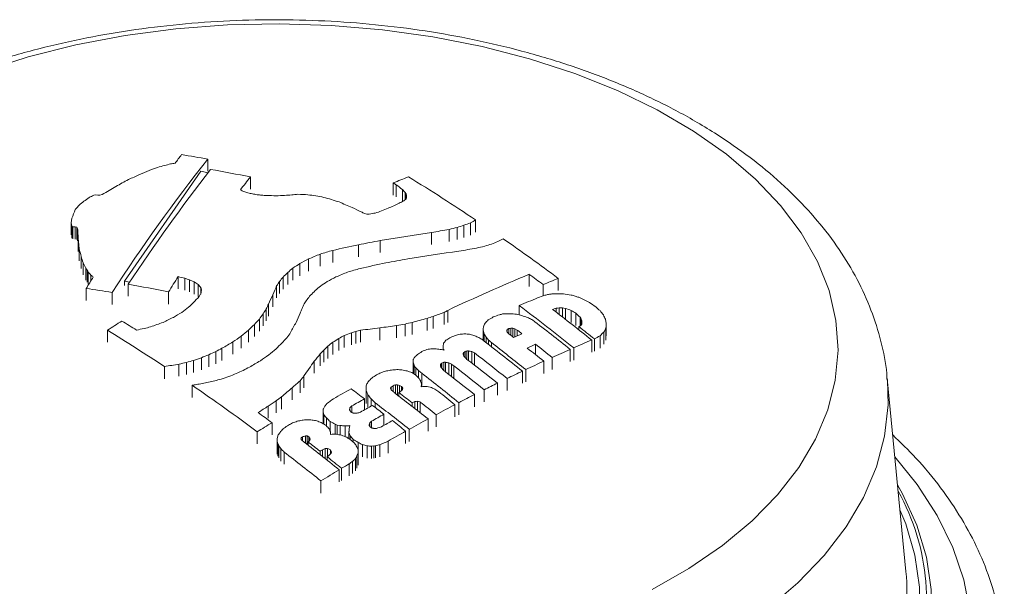
# Model space of a CAD drawing. Units: millimetres. Extents: x 117 to 1037, y 94 to 791.
# Drawn here: x 246 to 306, y 756 to 791 of the extents above; entities that cross this region are included whole.
import ezdxf

# ---------------------------------------------------------------- set-up
doc = ezdxf.new("R2010")
doc.units = ezdxf.units.MM

msp = doc.modelspace()

# ---------------------------------------------------------------- linework, layer by layer
at = {"color": 7, "linetype": 'Continuous', "lineweight": 15}
for p, q in [((257.746, 782.378), (257.746, 781.639)), ((252.682, 774.947), (257.329, 781.646)), ((257.329, 781.646), (257.762, 781.544)), ((260.341, 781.291), (260.341, 780.553)), ((269.045, 780.92), (269.045, 780.182)), ((251.319, 780.223), (251.16, 780.172)), ((269.224, 780.811), (269.224, 780.072)), ((269.608, 780.517), (269.608, 779.796)), ((269.823, 780.252), (269.763, 780.345)), ((269.763, 780.345), (269.763, 779.896)), ((269.848, 780.161), (269.823, 780.252)), ((269.823, 780.252), (269.823, 779.958)), ((250.924, 780.198), (250.803, 780.183)), ((251.041, 780.176), (250.924, 780.198)), ((269.848, 780.161), (269.848, 779.991)), ((267.424, 779.028), (267.288, 779.055)), ((249.47, 778.767), (249.427, 778.499)), ((249.457, 778.288), (249.427, 778.499)), ((249.427, 778.499), (249.427, 777.759)), ((273.744, 778.49), (273.744, 777.751)), ((274.056, 778.669), (274.056, 777.93)), ((249.457, 778.288), (249.457, 777.549)), ((249.658, 778.243), (249.522, 778.254)), ((249.522, 778.254), (249.522, 777.515)), ((249.775, 778.221), (249.658, 778.243)), ((249.658, 778.243), (249.658, 777.504)), ((249.818, 778.139), (249.775, 778.221)), ((249.775, 778.221), (249.775, 777.482)), ((249.818, 778.139), (249.818, 777.4)), ((271.37, 777.902), (271.37, 777.164)), ((272.442, 778.092), (272.442, 777.354)), ((272.938, 778.211), (272.938, 777.473)), ((273.349, 778.346), (273.349, 777.608)), ((268.25, 777.413), (268.25, 776.677)), ((249.907, 776.92), (249.907, 776.182)), ((265.351, 776.813), (265.351, 776.078)), ((266.916, 777.157), (266.916, 776.421)), ((250.034, 776.447), (250.034, 775.709)), ((250.151, 776.056), (250.151, 775.318)), ((263.875, 776.291), (263.875, 775.556)), ((264.591, 776.589), (264.591, 775.854)), ((250.31, 775.742), (250.31, 775.004)), ((250.4, 775.609), (250.4, 774.871)), ((250.458, 775.493), (250.458, 774.755)), ((262.613, 775.465), (262.613, 774.73)), ((262.93, 775.74), (262.93, 775.005)), ((263.35, 776.009), (263.35, 775.274)), ((250.629, 775.314), (250.629, 774.966)), ((252.682, 774.674), (252.682, 774.947)), ((252.682, 774.947), (252.981, 774.877)), ((255.936, 775.218), (255.936, 774.482)), ((256.338, 775.121), (256.338, 774.386)), ((256.638, 775.023), (256.638, 774.287)), ((256.917, 774.894), (256.917, 774.158)), ((262.118, 774.924), (262.118, 774.189)), ((262.33, 775.186), (262.33, 774.452)), ((277.325, 775.356), (277.325, 774.616)), ((279.088, 775.109), (279.088, 774.367)), ((250.334, 774.496), (250.334, 773.758)), ((251.917, 774.256), (251.917, 773.518)), ((252.902, 774.757), (252.902, 774.02)), ((255.356, 774.281), (255.356, 773.545)), ((257.161, 774.743), (257.161, 774.008)), ((257.33, 774.532), (257.33, 774.232)), ((261.939, 774.658), (261.939, 773.924)), ((278.169, 774.734), (278.169, 774.043)), ((261.3, 773.251), (261.3, 772.516)), ((261.446, 773.545), (261.446, 772.81)), ((272.149, 773.039), (272.149, 772.301)), ((272.367, 773.162), (272.367, 772.424)), ((276.718, 773.45), (276.718, 772.885)), ((278.958, 773.293), (278.958, 773.057)), ((279.15, 773.317), (279.15, 772.909)), ((279.342, 773.32), (279.342, 772.761)), ((279.529, 773.283), (279.529, 772.616)), ((279.883, 773.16), (279.883, 772.418)), ((260.886, 772.629), (260.886, 771.893)), ((261.12, 772.956), (261.12, 772.22)), ((270.197, 772.429), (270.197, 771.692)), ((271.098, 772.672), (271.098, 771.935)), ((271.472, 772.794), (271.472, 772.056)), ((280.162, 772.987), (280.162, 772.244)), ((280.418, 772.745), (280.418, 772.211)), ((280.537, 772.522), (280.494, 772.621)), ((280.494, 772.621), (280.494, 772.284)), ((282.016, 772.352), (281.971, 772.626)), ((251.632, 771.952), (251.632, 771.215)), ((260.228, 771.962), (260.228, 771.227)), ((260.583, 772.301), (260.583, 771.566)), ((266.753, 771.876), (266.753, 771.14)), ((267.053, 771.952), (267.053, 771.215)), ((268.219, 772.092), (268.219, 771.356)), ((269.249, 772.235), (269.249, 771.498)), ((269.757, 772.33), (269.757, 771.593)), ((274.577, 771.733), (274.526, 771.949)), ((274.526, 771.949), (274.526, 771.327)), ((276.075, 772.048), (275.983, 771.986)), ((275.983, 771.986), (275.983, 771.841)), ((276.083, 771.734), (275.987, 771.829)), ((276.075, 772.048), (276.075, 771.741)), ((276.2, 772.085), (276.2, 771.644)), ((276.456, 772.043), (276.32, 772.08)), ((276.32, 772.08), (276.32, 771.55)), ((276.587, 771.964), (276.456, 772.043)), ((276.456, 772.043), (276.456, 771.545)), ((276.587, 771.964), (276.587, 771.606)), ((280.35, 772.17), (280.35, 771.973)), ((280.52, 772.319), (280.46, 772.236)), ((281.867, 771.841), (281.867, 771.097)), ((281.993, 772.089), (281.993, 771.345)), ((282.016, 772.352), (282.016, 771.608)), ((259.274, 771.237), (259.274, 770.501)), ((259.784, 771.59), (259.784, 770.854)), ((265.719, 771.451), (265.719, 770.714)), ((266.061, 771.633), (266.061, 770.896)), ((266.488, 771.797), (266.488, 771.061)), ((274.577, 771.733), (274.577, 771.288)), ((274.698, 771.53), (274.698, 771.196)), ((274.839, 771.356), (274.839, 771.087)), ((281.129, 771.354), (281.129, 770.61)), ((281.292, 771.423), (281.292, 770.679)), ((281.638, 771.608), (281.638, 770.864)), ((258.23, 770.65), (258.23, 769.913)), ((258.607, 770.85), (258.607, 770.114)), ((265.059, 770.974), (265.059, 770.238)), ((265.354, 771.215), (265.354, 770.479)), ((272.109, 771.169), (272.075, 770.97)), ((272.075, 770.97), (272.075, 770.752)), ((272.093, 770.776), (272.093, 770.749)), ((273.413, 770.652), (273.413, 770.297)), ((273.519, 770.683), (273.519, 770.186)), ((273.624, 770.693), (273.624, 770.105)), ((273.993, 770.567), (273.827, 770.65)), ((273.827, 770.65), (273.827, 769.949)), ((275.015, 771.198), (275.015, 770.951)), ((277.707, 771.093), (277.707, 770.466)), ((279.814, 770.786), (279.814, 770.043)), ((280.03, 770.881), (280.03, 770.138)), ((256.884, 770.116), (256.884, 769.379)), ((257.36, 770.277), (257.36, 769.54)), ((257.803, 770.459), (257.803, 769.722)), ((264.226, 770.066), (264.226, 769.329)), ((264.59, 770.514), (264.59, 769.778)), ((273.339, 770.595), (273.299, 770.535)), ((273.339, 770.595), (273.339, 770.385)), ((273.993, 770.567), (273.993, 769.828)), ((278.209, 770.066), (278.209, 769.324)), ((278.714, 770.296), (278.714, 769.553)), ((255.106, 769.737), (255.106, 768.999)), ((255.991, 769.886), (255.991, 769.148)), ((256.446, 769.996), (256.446, 769.259)), ((270.305, 769.829), (270.25, 770.008)), ((270.25, 770.008), (270.25, 769.324)), ((270.305, 769.829), (270.305, 769.288)), ((270.411, 769.656), (270.411, 769.217)), ((270.57, 769.489), (270.57, 769.074)), ((272.007, 769.955), (271.933, 769.897)), ((271.933, 769.897), (271.933, 769.722)), ((272.131, 769.997), (272.007, 769.955)), ((272.007, 769.955), (272.007, 769.627)), ((272.131, 769.997), (272.131, 769.491)), ((272.218, 769.999), (272.218, 769.424)), ((272.421, 769.957), (272.421, 769.266)), ((272.587, 769.875), (272.587, 769.137)), ((272.735, 769.784), (272.735, 769.044)), ((276.911, 769.462), (276.911, 768.72)), ((277.11, 769.555), (277.11, 768.813)), ((263.372, 768.874), (263.372, 768.137)), ((263.603, 769.174), (263.603, 768.436)), ((275.974, 769.013), (275.974, 768.271)), ((300.267, 757.253), (299.129, 769.017)), ((299.129, 769.017), (299.136, 768.933)), ((256.794, 768.598), (256.794, 767.86)), ((262.891, 768.449), (262.891, 767.711)), ((267.382, 768.46), (267.382, 767.721)), ((267.435, 768.679), (267.391, 768.571)), ((267.399, 768.235), (267.399, 767.497)), ((268.919, 768.491), (268.879, 768.427)), ((268.922, 768.323), (268.879, 768.427)), ((269.029, 768.571), (268.919, 768.491)), ((268.919, 768.491), (268.919, 768.332)), ((269.029, 768.571), (269.029, 768.224)), ((269.171, 768.626), (269.171, 768.109)), ((269.427, 768.594), (269.292, 768.628)), ((269.292, 768.628), (269.292, 768.015)), ((269.543, 768.529), (269.427, 768.594)), ((269.427, 768.594), (269.427, 768.182)), ((269.543, 768.529), (269.543, 768.28)), ((270.763, 768.69), (270.763, 768.515)), ((271.299, 768.485), (271.18, 768.507)), ((274.586, 768.329), (274.586, 767.588)), ((275.397, 768.731), (275.397, 767.99)), ((261.9, 767.655), (261.9, 766.917)), ((262.228, 767.892), (262.228, 767.153)), ((267.293, 767.771), (267.293, 767.104)), ((267.502, 768.015), (267.502, 767.276)), ((267.689, 767.777), (267.689, 767.326)), ((269.391, 768.151), (269.391, 767.939)), ((270.522, 767.628), (270.522, 767.055)), ((273.991, 768.03), (273.991, 767.288)), ((261.427, 767.331), (261.427, 766.592)), ((266.518, 767.337), (266.406, 767.23)), ((266.406, 767.23), (266.406, 767.041)), ((266.471, 766.964), (266.408, 767.037)), ((266.518, 767.337), (266.518, 766.942)), ((267.945, 767.533), (267.945, 767.246)), ((270.187, 767.533), (270.187, 767.319)), ((270.365, 767.608), (270.365, 767.178)), ((270.674, 767.58), (270.674, 766.935)), ((272.801, 767.418), (272.801, 766.677)), ((273.036, 767.539), (273.036, 766.798)), ((264.823, 766.799), (264.769, 766.984)), ((264.769, 766.984), (264.769, 766.256)), ((264.823, 766.799), (264.823, 766.225)), ((264.98, 766.607), (264.98, 766.109)), ((268.476, 766.834), (268.476, 766.158)), ((271.161, 766.547), (271.161, 765.806)), ((271.648, 766.808), (271.648, 766.067)), ((261.657, 766.317), (261.657, 765.577)), ((265.207, 765.775), (265.15, 765.917)), ((265.203, 766.388), (265.203, 765.785)), ((265.635, 766.178), (265.501, 766.232)), ((265.501, 766.232), (265.501, 765.614)), ((265.804, 766.145), (265.635, 766.178)), ((265.635, 766.178), (265.635, 765.604)), ((265.804, 766.145), (265.804, 765.576)), ((266.112, 766.126), (266.112, 765.475)), ((266.406, 766.142), (266.356, 765.937)), ((267.607, 766.303), (267.564, 766.191)), ((267.607, 766.303), (267.607, 766.103)), ((267.719, 766.41), (267.719, 766.012)), ((270.007, 765.916), (270.007, 765.174)), ((260.755, 765.766), (260.755, 765.026)), ((262.029, 765.574), (261.978, 765.366)), ((261.978, 765.366), (261.978, 764.625)), ((263.464, 765.247), (263.419, 765.33)), ((263.442, 765.411), (263.442, 765.287)), ((263.514, 765.454), (263.514, 765.208)), ((263.794, 765.511), (263.691, 765.516)), ((263.691, 765.516), (263.691, 765.072)), ((263.893, 765.46), (263.794, 765.511)), ((263.794, 765.511), (263.794, 764.993)), ((263.944, 765.224), (263.852, 765.146)), ((263.956, 765.387), (263.893, 765.46)), ((263.893, 765.46), (263.893, 765.181)), ((263.983, 765.292), (263.944, 765.224)), ((263.956, 765.387), (263.956, 765.245)), ((266.41, 765.528), (266.34, 765.73)), ((266.34, 765.73), (266.34, 765.348)), ((266.41, 765.528), (266.41, 765.299)), ((266.6, 765.305), (266.6, 765.143)), ((269.791, 765.796), (269.791, 765.054)), ((261.978, 765.144), (261.978, 764.403)), ((262.065, 764.929), (262.004, 765.025)), ((262.004, 765.025), (262.004, 764.284)), ((262.065, 764.929), (262.065, 764.188)), ((262.204, 764.724), (262.204, 763.982)), ((263.852, 765.146), (263.852, 764.948)), ((264.726, 764.667), (264.726, 764.267)), ((265.042, 764.743), (264.887, 764.74)), ((264.887, 764.74), (264.887, 764.141)), ((265.042, 764.743), (265.042, 764.256)), ((265.285, 764.553), (265.226, 764.674)), ((265.226, 764.674), (265.226, 764.422)), ((266.896, 764.675), (266.823, 764.857)), ((266.895, 765.122), (266.895, 764.676)), ((267.161, 764.986), (267.161, 764.245)), ((267.447, 764.908), (267.447, 764.166)), ((267.86, 764.901), (267.721, 764.888)), ((267.721, 764.888), (267.721, 764.146)), ((267.86, 764.901), (267.86, 764.159)), ((267.965, 764.917), (267.965, 764.175)), ((268.228, 764.979), (268.228, 764.237)), ((268.727, 765.197), (268.727, 764.456)), ((262.395, 764.528), (262.395, 763.786)), ((264.582, 764.58), (264.582, 764.38)), ((265.021, 764.236), (265.021, 764.036)), ((266.734, 764.131), (266.734, 763.388)), ((266.898, 764.475), (266.833, 764.302)), ((266.833, 764.302), (266.833, 763.559)), ((266.898, 764.475), (266.898, 763.733)), ((265.753, 763.454), (265.753, 762.711)), ((265.897, 763.541), (265.897, 762.798)), ((266.366, 763.822), (266.366, 763.079)), ((266.566, 763.963), (266.566, 763.221)), ((264.635, 762.772), (264.635, 762.028))]:
    msp.add_line(p, q, dxfattribs=at)
at = {"color": 8, "linetype": 'Continuous', "lineweight": 15}
for p, q in [((249.858, 777.486), (249.858, 776.748)), ((261.702, 774.11), (261.702, 773.375)), ((264.816, 770.74), (264.816, 770.003)), ((270.781, 769.328), (270.781, 768.589))]:
    msp.add_line(p, q, dxfattribs=at)
at = {"color": 7, "linetype": 'Continuous', "lineweight": 15, "flags": 128}
for points in [[(287.333, 784.078), (285.11, 785.376), (282.69, 786.551), (280.091, 787.592), (277.338, 788.49), (274.452, 789.238), (271.46, 789.829), (268.386, 790.257), (265.256, 790.521), (262.098, 790.616), (258.937, 790.543), (255.802, 790.302), (252.719, 789.894), (249.715, 789.325), (246.814, 788.597), (244.042, 787.719)], [(284.803, 756.162), (287.053, 757.445), (289.089, 758.842), (290.892, 760.342), (292.447, 761.932), (293.742, 763.598), (294.766, 765.325), (295.508, 767.1), (295.964, 768.907), (296.13, 770.73), (296.003, 772.554), (295.585, 774.364), (294.879, 776.144), (293.892, 777.878), (292.633, 779.553), (291.11, 781.153), (289.339, 782.666), (287.333, 784.078)], [(251.16, 780.172), (251.145, 780.173), (251.131, 780.173), (251.116, 780.174), (251.101, 780.174), (251.086, 780.175), (251.071, 780.175), (251.056, 780.176), (251.041, 780.176)], [(269.848, 780.161), (269.848, 780.14), (269.848, 780.118), (269.848, 780.097), (269.848, 780.076), (269.848, 780.055), (269.848, 780.033), (269.848, 780.012), (269.848, 779.991)], [(249.457, 778.288), (249.466, 778.284), (249.474, 778.28), (249.482, 778.275), (249.49, 778.271), (249.498, 778.267), (249.506, 778.263), (249.514, 778.259), (249.522, 778.254)], [(249.818, 778.139), (249.823, 778.058), (249.828, 777.977), (249.833, 777.896), (249.838, 777.814), (249.843, 777.732), (249.848, 777.651), (249.853, 777.569), (249.858, 777.486)], [(249.858, 777.486), (249.864, 777.416), (249.87, 777.345), (249.877, 777.275), (249.883, 777.204), (249.889, 777.133), (249.895, 777.062), (249.901, 776.991), (249.907, 776.92)], [(257.343, 774.29), (257.34, 774.273), (257.336, 774.257), (257.332, 774.241), (257.329, 774.224), (257.325, 774.208), (257.322, 774.191), (257.318, 774.175), (257.314, 774.158)], [(257.33, 774.532), (257.333, 774.517), (257.336, 774.502), (257.339, 774.487), (257.342, 774.472), (257.345, 774.457), (257.348, 774.441), (257.351, 774.426), (257.354, 774.411)], [(257.354, 774.411), (257.353, 774.396), (257.351, 774.381), (257.35, 774.366), (257.349, 774.351), (257.347, 774.335), (257.346, 774.32), (257.345, 774.305), (257.343, 774.29)], [(280.537, 772.522), (280.535, 772.497), (280.533, 772.471), (280.531, 772.446), (280.528, 772.421), (280.526, 772.395), (280.524, 772.37), (280.522, 772.345), (280.52, 772.319)], [(274.528, 772.168), (274.528, 772.14), (274.528, 772.113), (274.527, 772.086), (274.527, 772.058), (274.527, 772.031), (274.527, 772.003), (274.527, 771.976), (274.526, 771.949)], [(275.983, 771.986), (275.98, 771.978), (275.977, 771.969), (275.974, 771.96), (275.972, 771.951), (275.969, 771.942), (275.966, 771.934), (275.963, 771.925), (275.96, 771.916)], [(275.96, 771.916), (275.963, 771.905), (275.967, 771.894), (275.97, 771.884), (275.973, 771.873), (275.977, 771.862), (275.98, 771.851), (275.984, 771.84), (275.987, 771.829)], [(276.32, 772.08), (276.305, 772.081), (276.29, 772.082), (276.275, 772.082), (276.26, 772.083), (276.245, 772.083), (276.23, 772.084), (276.215, 772.084), (276.2, 772.085)], [(281.993, 772.089), (281.996, 772.122), (281.999, 772.155), (282.001, 772.188), (282.004, 772.221), (282.007, 772.254), (282.01, 772.287), (282.013, 772.32), (282.016, 772.352)], [(272.075, 770.97), (272.077, 770.946), (272.079, 770.922), (272.081, 770.897), (272.084, 770.873), (272.086, 770.849), (272.088, 770.825), (272.091, 770.8), (272.093, 770.776)], [(270.265, 770.18), (270.263, 770.159), (270.261, 770.137), (270.259, 770.116), (270.258, 770.094), (270.256, 770.073), (270.254, 770.051), (270.252, 770.03), (270.25, 770.008)], [(273.323, 770.404), (273.32, 770.42), (273.317, 770.437), (273.314, 770.453), (273.311, 770.47), (273.308, 770.486), (273.305, 770.502), (273.302, 770.519), (273.299, 770.535)], [(271.911, 769.844), (271.914, 769.851), (271.917, 769.857), (271.919, 769.864), (271.922, 769.871), (271.925, 769.877), (271.927, 769.884), (271.93, 769.89), (271.933, 769.897)], [(271.935, 769.711), (271.932, 769.728), (271.929, 769.745), (271.926, 769.761), (271.923, 769.778), (271.92, 769.795), (271.917, 769.811), (271.914, 769.828), (271.911, 769.844)], [(267.391, 768.571), (267.39, 768.557), (267.389, 768.543), (267.388, 768.529), (267.387, 768.515), (267.386, 768.501), (267.385, 768.487), (267.384, 768.474), (267.382, 768.46)], [(267.382, 768.46), (267.385, 768.432), (267.387, 768.404), (267.389, 768.376), (267.391, 768.348), (267.393, 768.32), (267.395, 768.291), (267.397, 768.263), (267.399, 768.235)], [(269.62, 768.423), (269.617, 768.41), (269.614, 768.398), (269.611, 768.386), (269.608, 768.374), (269.604, 768.361), (269.601, 768.349), (269.598, 768.337), (269.595, 768.324)], [(270.749, 768.514), (270.751, 768.536), (270.752, 768.558), (270.754, 768.58), (270.756, 768.602), (270.758, 768.624), (270.76, 768.646), (270.761, 768.668), (270.763, 768.69)], [(264.783, 767.166), (264.781, 767.143), (264.779, 767.121), (264.778, 767.098), (264.776, 767.075), (264.774, 767.052), (264.772, 767.03), (264.77, 767.007), (264.769, 766.984)], [(266.379, 767.107), (266.382, 767.122), (266.386, 767.138), (266.389, 767.153), (266.392, 767.169), (266.396, 767.184), (266.399, 767.199), (266.402, 767.215), (266.406, 767.23)], [(266.408, 767.037), (266.404, 767.046), (266.4, 767.054), (266.397, 767.063), (266.393, 767.072), (266.39, 767.081), (266.386, 767.089), (266.382, 767.098), (266.379, 767.107)], [(266.554, 766.925), (266.543, 766.93), (266.533, 766.935), (266.523, 766.94), (266.512, 766.945), (266.502, 766.95), (266.492, 766.954), (266.481, 766.959), (266.471, 766.964)], [(266.655, 766.895), (266.642, 766.899), (266.63, 766.903), (266.617, 766.906), (266.604, 766.91), (266.592, 766.914), (266.579, 766.917), (266.566, 766.921), (266.554, 766.925)], [(266.356, 765.937), (266.354, 765.912), (266.352, 765.886), (266.35, 765.86), (266.348, 765.834), (266.346, 765.808), (266.344, 765.782), (266.342, 765.756), (266.34, 765.73)], [(267.593, 766.119), (267.589, 766.128), (267.586, 766.137), (267.582, 766.146), (267.578, 766.155), (267.575, 766.164), (267.571, 766.173), (267.567, 766.182), (267.564, 766.191)], [(267.656, 766.046), (267.648, 766.055), (267.64, 766.064), (267.632, 766.073), (267.624, 766.083), (267.616, 766.092), (267.609, 766.101), (267.601, 766.11), (267.593, 766.119)], [(267.755, 765.992), (267.743, 765.999), (267.73, 766.006), (267.718, 766.012), (267.705, 766.019), (267.693, 766.026), (267.681, 766.032), (267.668, 766.039), (267.656, 766.046)], [(267.84, 765.974), (267.829, 765.977), (267.819, 765.979), (267.808, 765.981), (267.797, 765.983), (267.787, 765.986), (267.776, 765.988), (267.766, 765.99), (267.755, 765.992)], [(261.978, 765.366), (261.978, 765.338), (261.978, 765.31), (261.978, 765.283), (261.978, 765.255), (261.978, 765.227), (261.978, 765.199), (261.978, 765.171), (261.978, 765.144)], [(263.419, 765.33), (263.422, 765.341), (263.425, 765.351), (263.428, 765.361), (263.431, 765.371), (263.434, 765.381), (263.436, 765.391), (263.439, 765.401), (263.442, 765.411)], [(263.442, 765.411), (263.451, 765.417), (263.46, 765.422), (263.469, 765.427), (263.478, 765.433), (263.487, 765.438), (263.496, 765.444), (263.505, 765.449), (263.514, 765.454)], [(263.956, 765.387), (263.96, 765.375), (263.963, 765.363), (263.966, 765.351), (263.97, 765.339), (263.973, 765.328), (263.977, 765.316), (263.98, 765.304), (263.983, 765.292)], [(265.229, 765.611), (265.226, 765.631), (265.224, 765.652), (265.221, 765.672), (265.218, 765.693), (265.216, 765.713), (265.213, 765.734), (265.21, 765.754), (265.207, 765.775)], [(261.978, 765.144), (261.981, 765.129), (261.985, 765.114), (261.988, 765.099), (261.991, 765.084), (261.994, 765.07), (261.997, 765.055), (262, 765.04), (262.004, 765.025)], [(266.898, 764.475), (266.897, 764.5), (266.897, 764.525), (266.897, 764.55), (266.897, 764.575), (266.896, 764.6), (266.896, 764.625), (266.896, 764.65), (266.896, 764.675)], [(265.285, 764.553), (265.28, 764.538), (265.275, 764.524), (265.269, 764.509), (265.264, 764.495), (265.258, 764.48), (265.253, 764.466), (265.248, 764.451), (265.242, 764.437)], [(299.755, 762.543), (300.067, 761.986), (300.936, 760.076), (301.52, 758.131), (301.813, 756.164), (301.813, 754.189), (301.521, 752.222), (300.939, 750.277), (300.071, 748.367), (298.923, 746.507), (297.504, 744.711), (295.824, 742.991), (294.324, 741.698)]]:
    msp.add_lwpolyline(points, dxfattribs=at)
at = {"color": 8, "linetype": 'Continuous', "lineweight": 15, "flags": 128}
for points in [[(299.136, 768.933), (299.18, 767.406), (298.971, 765.505), (298.472, 763.622), (297.687, 761.772), (296.621, 759.969), (295.284, 758.228), (293.685, 756.562), (291.838, 754.984)], [(297.235, 739.535), (298.929, 741.143), (300.501, 742.944), (301.81, 744.814), (302.849, 746.74), (303.609, 748.708), (304.086, 750.706), (304.276, 752.72), (304.179, 754.736), (303.794, 756.74), (303.125, 758.72), (302.175, 760.661), (300.952, 762.55), (299.591, 764.232)], [(299.902, 761.022), (300.256, 760.151), (300.817, 758.242), (301.093, 756.311), (301.083, 754.375), (300.786, 752.446), (300.204, 750.538), (299.343, 748.666), (298.208, 746.844), (296.807, 745.084), (295.15, 743.4), (293.661, 742.124)]]:
    msp.add_lwpolyline(points, dxfattribs=at)
at = {"color": 7, "linetype": 'Continuous', "lineweight": 15}
for centre, radius, start, end in [((328.951, 727.47), 91.349, 142.84155, 143.257), ((233.91, 645.583), 138.856, 80.11567, 80.78423), ((343.246, 714.869), 108.939, 141.70632, 146.96604), ((292.703, 637.582), 149.217, 104.44821, 104.58765), ((278.251, 616.91), 166.733, 97.75592, 97.85222), ((343.946, 714.683), 109.077, 142.06176, 146.58213), ((306.195, 666.637), 126.279, 114.61666, 114.95721), ((304.326, 661.437), 130.285, 112.63557, 112.91673), ((300.971, 654.805), 135.233, 110.01682, 110.24135), ((293.045, 641.419), 145.595, 105.09822, 105.2776), ((233.167, 643.229), 140.71, 78.86501, 79.86843), ((309.532, 675.429), 119.905, 118.17758, 118.58977), ((334.278, 723.509), 93.837, 141.99216, 142.60378), ((310.235, 681.424), 107.685, 111.96055, 112.48896), ((199.636, 667.683), 132.816, 58.40316, 58.49356), ((208.696, 681.37), 117.214, 56.10924, 58.48582), ((312.427, 677.32), 119.68, 120.23978, 120.70337), ((209.644, 674.618), 117.128, 64.56896, 64.68418), ((216.741, 652.296), 135.19, 71.25236, 71.36372), ((228.978, 635.755), 147.889, 77.70947, 77.81599), ((235.161, 635.008), 147.434, 80.00638, 80.1195), ((279.418, 625.693), 155.385, 95.97643, 96.11817), ((255.146, 621.208), 159.231, 86.87083, 87.08655), ((204.303, 695.42), 107.268, 52.49653, 52.75479), ((194.795, 712.703), 100.974, 42.05932, 42.19059), ((321.374, 694.066), 111.432, 129.69465, 129.89365), ((316.332, 686.364), 114.476, 125.09544, 125.28641), ((306.627, 676.122), 118.09, 118.21136, 118.37028), ((243.048, 623.78), 157.423, 83.43922, 83.54491), ((251.671, 602.995), 177.424, 86.88097, 86.97485), ((257.59, 622.793), 157.408, 88.42845, 88.64052), ((268.55, 621.602), 158.678, 92.21215, 92.39916), ((273.996, 621.301), 159.281, 94.00984, 94.16589), ((243.896, 627.654), 153.846, 82.36702, 82.55196), ((236.659, 638.07), 144.737, 78.78748, 78.97809), ((228.686, 649.161), 135.775, 74.36781, 74.57317), ((224.594, 652.46), 133.787, 72.08885, 72.29895), ((216.087, 660.632), 129.065, 66.99215, 67.37435), ((313.843, 681.155), 108.086, 114.27722, 114.66672), ((316.851, 693.529), 98.356, 118.66074, 118.84279), ((324.382, 704.667), 92.966, 125.96141, 126.04654), ((330.824, 732.281), 77.422, 141.95873, 142.03019), ((381.481, 727.875), 141.481, 158.68772, 158.9176), ((261.205, 771.197), 14.09, 144.77276, 144.91272), ((331.954, 706.052), 110.161, 138.14231, 138.30691), ((211.676, 665.375), 126.561, 64.03245, 64.31367), ((202.142, 655.957), 139.274, 62.11103, 62.2025), ((266.856, 639.445), 139.585, 89.70339, 89.76704), ((290.769, 634.437), 146.439, 98.96623, 99.11194), ((307.623, 665.406), 120.405, 109.05092, 109.2398), ((310.688, 672.215), 115.084, 111.3797, 111.60058), ((313.058, 670.22), 115.187, 109.95638, 110.16543), ((321.529, 695.529), 95.739, 119.72635, 119.94148), ((291.668, 638.158), 141.211, 98.26455, 99.54557), ((295.464, 645.328), 134.746, 99.83763, 100.3009), ((302.438, 654.388), 127.289, 103.40071, 103.63023), ((309.111, 668.732), 115.3, 108.06926, 108.28424), ((294.058, 639.313), 140.49, 100.58532, 101.13936), ((313.184, 673.002), 110.969, 109.89785, 110.11478), ((323.182, 694.952), 95.24, 119.88521, 120.10181), ((201.601, 670.955), 129.817, 53.35191, 55.17914), ((68.338, 728.129), 188.011, 14.8919, 15.04117), ((303.246, 646.463), 135.746, 106.21, 106.54469), ((296.279, 639.838), 140.423, 102.06955, 102.72332), ((292.42, 637.357), 140.751, 97.91369, 99.19769), ((296.603, 643.07), 135.757, 99.53499, 99.99438), ((303.758, 652.642), 127.796, 103.1844, 103.4128), ((310.539, 667.684), 115.134, 107.96806, 108.18322), ((85.834, 726.925), 171.505, 16.6468, 16.7832), ((143.284, 721.842), 119.832, 26.7303, 26.89868), ((319.815, 671.468), 118.815, 118.08733, 118.37444), ((312.615, 660.44), 125.686, 112.46363, 112.81712), ((297.125, 639.106), 139.885, 101.77086, 102.4264), ((294.937, 638.15), 140.394, 100.26355, 100.81737), ((165.632, 718.204), 102.376, 34.1059, 34.19585), ((144.068, 722.223), 118.982, 26.59764, 26.65971), ((181.209, 709.256), 95.827, 43.57827, 43.72674), ((340.427, 696.117), 111.135, 134.44056, 134.64523), ((334.78, 692.605), 109.881, 130.83509, 131.05406), ((324.686, 679.822), 114.079, 122.52444, 122.77496), ((314.602, 658.136), 126.923, 112.38658, 112.73643), ((304.296, 645.673), 135.277, 105.99343, 106.32892), ((361.808, 704.751), 131.495, 147.60916, 147.96703), ((191.305, 706.098), 91.16, 49.28234, 49.40042), ((365.876, 706.514), 129.642, 147.99769, 148.48479), ((224.165, 642.408), 136.557, 76.37265, 76.54621), ((217.537, 656.571), 124.738, 71.73175, 71.8765), ((208.041, 669.522), 116.155, 65.11589, 65.26781), ((199.608, 681.66), 109.438, 58.27175, 58.42152), ((359.623, 709.18), 117.599, 146.00986, 146.16562), ((348.712, 705.046), 111.272, 140.92387, 141.09789), ((326.4, 679.072), 113.811, 122.63566, 122.88708), ((321.604, 670.3), 118.935, 118.12043, 118.40733), ((320.224, 671.752), 112.135, 112.49316, 115.26344), ((199.156, 668.484), 132.408, 53.36345, 53.81734), ((319.07, 675.859), 107, 111.94134, 112.47307), ((229.992, 635.346), 140.629, 81.03037, 81.68288), ((227.33, 636.328), 140.771, 78.51603, 79.53363), ((170.074, 704.638), 111.798, 38.69565, 38.83448), ((400.813, 714.183), 151.47, 156.46833, 156.69458), ((340.704, 697.181), 108.616, 134.71422, 134.92463), ((336.996, 691.581), 110.183, 131.07362, 131.29279), ((341.765, 685.084), 122.672, 133.78956, 133.98344), ((345.408, 691.853), 120.528, 137.03053, 137.26861), ((356.711, 709.324), 118.672, 146.88447, 146.97214), ((398.899, 711.612), 150.761, 155.50942, 155.74495), ((365.531, 706.115), 122.209, 146.35814, 146.50939), ((355.98, 700.277), 117.93, 141.25425, 141.41961), ((320.905, 672.395), 110.293, 112.98567, 113.61783), ((314.739, 664.99), 115.022, 108.47855, 108.71352), ((303.778, 668.133), 108.973, 103.41545, 103.53046), ((298.575, 637.566), 138.035, 98.27571, 98.3642), ((282.357, 631.193), 143.017, 91.26759, 91.46267), ((271.646, 608.442), 165.905, 87.32104, 87.39273), ((256.396, 613.389), 162.414, 81.68609, 81.85706), ((228.198, 610.08), 171.966, 72.42774, 72.51028), ((232.105, 604.938), 175.768, 74.07335, 74.14792), ((215.661, 637.01), 151.452, 64.4486, 64.72053), ((199.383, 659.908), 139.987, 54.14568, 54.34309), ((323.635, 656.441), 134.71, 120.05333, 120.31054), ((332.919, 673.788), 125.464, 127.48022, 127.71293), ((373.851, 704.343), 131.97, 148.52348, 148.6736), ((387.895, 710.691), 141.209, 153.56945, 153.70276), ((415.298, 712.387), 163.566, 158.14824, 158.25185), ((396.726, 713.173), 146.167, 155.60206, 155.72369), ((314.899, 653.9), 126.576, 109.73907, 110.06538), ((331.226, 668.269), 120.278, 119.29829, 119.41749), ((192.908, 661.98), 139.462, 51.33991, 53.06186), ((316.674, 659.731), 119.661, 108.37263, 108.48089), ((193.439, 661.75), 140.367, 51.33796, 52.57486), ((299.492, 605.063), 169.479, 96.89352, 96.95921), ((281.753, 621.003), 152.335, 90.90697, 90.97886), ((248.964, 619.239), 157.047, 78.77736, 78.84711), ((226.7, 620.192), 161.95, 70.82894, 70.96128), ((202.485, 648.059), 147.107, 58.12766, 58.25578), ((192.109, 669.493), 136.964, 49.18256, 49.325), ((175.676, 692.189), 133.347, 37.23806, 37.38132), ((324.874, 657.24), 136.101, 122.11668, 122.55768), ((193.154, 675.61), 113.64, 57.97884, 58.50827), ((305.031, 631.97), 149.094, 109.59728, 109.90719), ((317.378, 646.745), 140.3, 116.10239, 116.38721), ((349.724, 690.153), 121.221, 137.12714, 137.33788), ((363.348, 699.429), 125.924, 144.27491, 144.45784), ((387.835, 703.989), 142.257, 151.24692, 151.52112), ((405.149, 709.373), 155.395, 155.83241, 156.06378), ((300.137, 638.368), 137.364, 102.58936, 102.77744), ((305.83, 642.29), 134.929, 104.91628, 105.31277), ((312.005, 647.409), 131.774, 107.91469, 108.0853), ((352.028, 700.909), 105.344, 137.12816, 137.28109), ((329.487, 679.356), 108.069, 120.19522, 120.38558), ((315.591, 657.511), 122.145, 109.15663, 109.34294), ((312.693, 624.603), 152.881, 104.00189, 104.07711), ((281.752, 626.45), 146.617, 92.21491, 92.3644), ((275.514, 621.116), 151.842, 89.71886, 89.78418), ((255.652, 606.134), 168.09, 82.82896, 82.95841), ((235.321, 628.258), 150.435, 73.93255, 74.05974), ((229.271, 637.77), 143.219, 70.41644, 70.55192), ((216.013, 650.641), 136.574, 63.23132, 63.34821), ((191.997, 660.999), 140.588, 51.34461, 52.52947), ((188.546, 675.827), 133.542, 46.53082, 46.68206), ((170.781, 705.591), 128.569, 31.42312, 31.48784), ((149.362, 703.462), 149.562, 27.54465, 27.65509), ((190.613, 672.425), 116.743, 56.4658, 58.48805), ((284.837, 620.913), 154.282, 101.5817, 101.75331), ((291.677, 623.392), 153.396, 104.11667, 104.27157), ((339.688, 676.81), 123.967, 129.86468, 130.13219), ((346.122, 682.402), 124.092, 133.57607, 133.80278), ((370.7, 695.132), 132.384, 144.59849, 144.77387), ((304.49, 644.034), 133.295, 106.44577, 106.56458), ((301.475, 635.288), 140.932, 104.13722, 104.26273), ((285.676, 622.545), 150.562, 96.65809, 97.10524), ((289.012, 625.533), 148.027, 97.67252, 98.07479), ((295.42, 633.685), 141, 100.48653, 100.69671), ((398.507, 709.641), 138.853, 153.14093, 153.2365), ((310.311, 656.462), 120.549, 106.43723, 106.49888), ((192.075, 662.021), 138.671, 52.29827, 52.45071), ((337.51, 676.992), 111.023, 120.92121, 120.98737), ((192.535, 660.475), 142.081, 51.34083, 51.82545), ((348.64, 706.054), 93.737, 135.4263, 135.62598), ((394.047, 714.999), 125.76, 153.00181, 153.12862), ((325.163, 656.939), 131.93, 119.96188, 120.29678), ((332.888, 665.445), 128.883, 124.55555, 124.83136), ((353.102, 688.228), 123.009, 137.3985, 137.60725), ((332.688, 667.495), 123.66, 122.79027, 122.99118), ((327.154, 656.199), 130.603, 117.88997, 118.06011), ((314.071, 647.797), 132.816, 110.99324, 111.19079), ((356.122, 703.433), 107.918, 141.00789, 141.12206), ((333.043, 679.097), 110.475, 123.24275, 123.39042), ((319.403, 660.915), 120.121, 112.82575, 112.99285), ((303.5, 638.345), 136.773, 102.83268, 102.96905), ((289.764, 635.388), 137.326, 96.84312, 96.96057), ((256.23, 609.426), 163.215, 83.86431, 83.96107), ((233.522, 619.122), 157.78, 75.15513, 75.25673), ((218.325, 633.74), 148.69, 67.92864, 68.03283), ((198.663, 638.514), 152.969, 60.31105, 60.41054), ((189.068, 659.603), 140.66, 51.35407, 52.63808), ((151.674, 698.44), 143.098, 30.71531, 30.80996), ((156.422, 675.969), 152.056, 38.85214, 38.93659), ((179.747, 664.806), 142.812, 48.15701, 48.25214), ((192.657, 663.195), 136.896, 52.29878, 52.4532), ((322.524, 670.847), 110.736, 114.34238, 114.62934), ((323.944, 670.368), 109.688, 112.97512, 113.60045), ((328.271, 683.9), 99.334, 117.99927, 118.22559), ((316.118, 640.447), 142.491, 113.96984, 114.15799), ((321.106, 652.924), 133.464, 117.92293, 118.10614), ((343.65, 673.55), 127.061, 130.04522, 130.30689), ((348.209, 681.542), 124.177, 133.80379, 134.03121), ((351.91, 683.623), 123.186, 134.99287, 135.14122), ((346.682, 686.003), 117.824, 133.84841, 134.01269), ((339.31, 680.172), 117.296, 129.08737, 129.27364), ((329.126, 669.472), 116.789, 119.92744, 120.09185), ((316.954, 646.304), 132.65, 110.19452, 110.33397), ((281.6, 622.467), 148.7, 93.89759, 94.02503), ((262.433, 622.874), 148.226, 86.36971, 86.49611), ((240.66, 611.574), 162.249, 78.81196, 78.92813), ((256.24, 749.803), 26.29, 52.78238, 52.91555), ((324.701, 703.434), 84.55, 127.3443, 127.40732), ((302.605, 672.197), 102.692, 106.45359, 106.51548), ((282.024, 683.725), 87.373, 95.51708, 95.58598), ((239.701, 611.315), 162.949, 77.91098, 77.98424), ((189.013, 659.377), 141.068, 51.35469, 52.43564), ((324.987, 666.594), 114.697, 114.34391, 114.62095), ((189.13, 658.659), 142.642, 51.35479, 51.87058), ((189.629, 658.888), 142.646, 51.35309, 51.86887), ((324.934, 668.11), 112.153, 113.72276, 114.33783), ((297.941, 619.036), 156.559, 105.20335, 105.36957), ((305.856, 626.614), 151.628, 108.65328, 108.8432), ((312.909, 635.249), 146.008, 112.1736, 112.36166), ((327.797, 654.143), 133.839, 119.96584, 120.29597), ((335.539, 663.243), 130.309, 124.64643, 124.91952), ((375.088, 691.907), 135.643, 144.81564, 145.27528), ((362.857, 690.369), 126.805, 140.79989, 141.06085), ((367.483, 700.39), 119.675, 144.23017, 144.32621), ((346.008, 690.733), 109.804, 133.39537, 133.53011), ((146.282, 662.881), 166.434, 40.18483, 40.24351), ((179.28, 676.94), 132.574, 44.69096, 44.74968), ((187.886, 657.538), 141.5, 51.79645, 52.75311), ((187.721, 658.627), 141.328, 51.35785, 52.37864), ((325.995, 665.786), 114.708, 114.61917, 115.22482), ((281.429, 615.344), 156.621, 99.34699, 99.67536), ((293.4, 616.815), 157.575, 103.56311, 103.73312), ((318.85, 636.131), 145.819, 113.84405, 114.02773), ((324.355, 648.593), 137.016, 117.88206, 118.06044), ((311.164, 632.675), 143.257, 107.26925, 107.38783), ((296.401, 616.38), 155.591, 100.16769, 100.27901), ((282.637, 612.915), 157.211, 94.8796, 95.0003), ((256.389, 609.75), 160.324, 85.28321, 85.39377), ((239.571, 606.799), 165.475, 79.44041, 79.55407), ((216.243, 617.842), 160.841, 70.40658, 70.51428), ((143.696, 691.734), 148.757, 31.58897, 31.66716), ((175.563, 679.388), 130.937, 43.48209, 43.58295), ((187.563, 660.737), 136.811, 52.53538, 52.64665), ((160.265, 674.023), 147.06, 40.48895, 40.59277), ((185.605, 657.466), 141.55, 51.36077, 52.33013), ((273.353, 725.212), 44.801, 91.45201, 91.56274), ((239.395, 610.418), 162.922, 78.30424, 78.37741), ((210.542, 644.358), 140.015, 63.69611, 63.77183), ((191.102, 637.538), 155.412, 58.31357, 58.37763), ((186.251, 657.831), 141.467, 51.3602, 52.31352), ((326.67, 664.345), 116.299, 115.33121, 115.84323), ((293.244, 610.19), 162.508, 102.46409, 102.6028), ((298.674, 622.836), 151.545, 105.35082, 105.50214), ((304.734, 631.739), 144.796, 108.39901, 108.59761), ((312.106, 639.058), 140.487, 112.00156, 112.19677), ((347.804, 672.779), 127.918, 131.30324, 131.5908), ((366.625, 689.645), 130.148, 142.33344, 142.49993), ((379.568, 692.51), 135.557, 145.71004, 145.81291), ((353.185, 675.911), 126.384, 132.50398, 132.64156), ((334.595, 659.378), 128.444, 121.17593, 121.33677), ((325.583, 642.55), 139.149, 114.28526, 114.3985), ((191.174, 649.902), 143.229, 56.41263, 56.52256), ((181.742, 670.326), 132.822, 48.01774, 48.12024), ((149.427, 695.264), 141.864, 31.26197, 31.34473), ((93.418, 704.595), 188.572, 19.87066, 19.93351), ((184.429, 658.147), 140.776, 50.99284, 52.16417), ((285.315, 611.499), 159.667, 100.20081, 100.28957), ((183.592, 662.036), 129.283, 53.35485, 55.51305), ((283.466, 614.757), 156.138, 99.6026, 99.74489), ((289.001, 616.347), 155.6, 101.57256, 101.71017), ((345.961, 668.948), 129.62, 129.85724, 130.24025), ((329.427, 655.164), 129.543, 119.07222, 119.62102), ((184.582, 659.354), 136.364, 52.66035, 53.08809), ((114.865, 696.787), 168.439, 25.01628, 25.09891), ((180.342, 673.048), 130.092, 46.99888, 47.08573), ((316.17, 647.305), 130.107, 111.17614, 111.24341), ((270.493, 654.872), 113.762, 90.60492, 90.66577), ((351.935, 671.215), 127.319, 130.29471, 130.41498), ((169.694, 695.795), 123.532, 36.01028, 36.07145), ((281.987, 606.549), 162.354, 93.8708, 93.96902), ((247.928, 628.461), 141.963, 80.57322, 80.63592), ((209.87, 624.734), 156.326, 66.7552, 66.86163), ((188.018, 646.567), 147.704, 55.43744, 55.55291), ((327.783, 662.043), 118.856, 116.15194, 116.5884), ((337.95, 656.361), 134.796, 124.34578, 124.58927), ((338.366, 661.936), 130.475, 125.70067, 125.87827), ((340.138, 665.167), 126.944, 126.06867, 126.29343), ((330.116, 654.778), 129.284, 119.07364, 119.46745), ((157.215, 680.92), 140.531, 38.17513, 38.29874), ((171.531, 666.644), 139.551, 46.29903, 46.44433), ((183.004, 656.275), 141.179, 51.35947, 52.43951), ((183.962, 657.387), 139.882, 51.94522, 52.35785), ((288.708, 623.034), 145.733, 97.16862, 97.23078), ((225.256, 622.931), 151.612, 72.5685, 72.62849), ((183.852, 656.141), 142.459, 51.36265, 51.87074), ((329.05, 659.521), 121.678, 116.90387, 117.40949), ((334.334, 652.223), 136.254, 122.34923, 122.65571), ((382.369, 696.727), 137.07, 148.99599, 149.0765), ((371.566, 686.765), 133.687, 142.85831, 142.94024), ((330.701, 654.25), 129.448, 119.08396, 119.45898), ((182.878, 657.135), 139.144, 52.03525, 52.39894), ((181.858, 655.66), 141.162, 51.35769, 52.42126), ((318.049, 653.107), 124.033, 112.60906, 112.69839), ((182.463, 655.237), 142.836, 51.36281, 51.86128), ((330.143, 657.413), 124.053, 117.53181, 118.13437), ((182.083, 659.286), 133.37, 53.37045, 53.82104), ((295.567, 624.028), 146.013, 102.69036, 102.81005), ((275.452, 600.417), 166.488, 94.01856, 94.11996), ((256.286, 607.567), 159.105, 87.18744, 87.2986), ((236.477, 602.788), 166.006, 80.32297, 80.42397), ((204.171, 614.334), 163.582, 68.30242, 68.40301), ((151.274, 673.712), 146.828, 39.24793, 39.34464), ((171.538, 671.034), 133.662, 45.51159, 45.64585), ((265.884, 612.044), 154.853, 89.64482, 89.71487), ((311.489, 637.045), 137.31, 108.88825, 108.97414), ((331.265, 653.955), 129.167, 119.08516, 119.47018), ((331.767, 653.568), 129.16, 119.07712, 119.41621), ((178.885, 656.301), 142.312, 50.29949, 50.71356), ((331.682, 654.553), 127.3, 118.38664, 118.97853), ((332.641, 649.117), 137.02, 121.20176, 121.64343), ((360.574, 670.867), 136.708, 135.90793, 136.03182), ((334.188, 661.136), 127.082, 124.25371, 124.40231), ((320.365, 653.688), 126.426, 117.03003, 117.15758), ((311.351, 633.799), 141.082, 109.9591, 110.08145), ((190.712, 638.362), 147.788, 59.8633, 59.98128), ((171.83, 666.558), 136.335, 46.85885, 46.94191), ((144.315, 672.314), 152.848, 37.76294, 37.82033), ((200.343, 641.724), 140.527, 62.37577, 62.51263), ((256.628, 613.911), 152.51, 86.43443, 86.55048), ((273.835, 627.447), 138.894, 93.06589, 93.18731), ((355.849, 674.223), 127.536, 133.71152, 133.78101), ((266.083, 623.322), 142.663, 89.21841, 89.29445), ((312.656, 637.673), 135.838, 109.04524, 109.17964), ((381.12, 676.187), 148.905, 143.01087, 143.10894), ((177.932, 653.665), 140.592, 51.34347, 52.52832), ((322.911, 595.769), 179.781, 109.23231, 109.29195), ((266.978, 600.393), 165.227, 90.48707, 90.6065), ((242.099, 625.158), 142.405, 80.38001, 80.51171), ((212.06, 627.966), 147.751, 68.49902, 68.63125), ((184.547, 647.595), 143.373, 55.14184, 55.277), ((156.478, 671.645), 144.565, 40.38152, 40.49726), ((163.762, 652.766), 152.329, 47.49489, 47.59329), ((190.53, 642.358), 144.577, 58.11635, 58.2543), ((332.71, 652.701), 129.419, 119.08883, 119.62907), ((134.872, 678.694), 153.671, 34.04442, 34.13684), ((162.844, 667.706), 138.87, 44.20367, 44.31672), ((178.553, 654.367), 139.815, 52.02533, 52.40413), ((346.391, 628.578), 158.711, 120.96731, 121.02804), ((337.536, 606.46), 174.157, 114.6547, 114.7128), ((221.023, 647.723), 125.026, 69.29559, 69.38568), ((124.25, 670.154), 171.16, 33.59375, 33.67772), ((197.335, 628.623), 153.201, 62.88489, 62.99623), ((224.486, 609.365), 161.367, 74.55963, 74.66522), ((255.38, 596.372), 168.967, 85.81128, 85.90447), ((280.567, 680.556), 85.296, 98.49646, 98.56749), ((301.186, 624.93), 143.874, 103.24245, 103.35016), ((322.457, 641.765), 134.619, 113.52335, 113.75535), ((176.823, 653.014), 140.563, 51.33836, 52.49851), ((353.355, 666.834), 131.492, 132.07466, 132.20493), ((177.168, 652.6), 142.059, 51.34752, 51.79885), ((368.312, 662.065), 143.998, 134.86305, 134.95722), ((411.121, 680.661), 166.778, 149.89995, 149.9679), ((336.554, 646.152), 137.013, 121.11443, 121.66192), ((335.998, 647.061), 135.947, 120.81059, 121.04086), ((347.494, 649.492), 140.189, 125.25903, 125.35924), ((287.276, 756.018), 13.05, 342.62139, 5.43069)]:
    msp.add_arc(centre, radius, start, end, dxfattribs=at)
at = {"color": 8, "linetype": 'Continuous', "lineweight": 15}
msp.add_arc((287.704, 755.432), 13.831, 340.94132, 29.06875, dxfattribs=at)
at = {"color": 7, "linetype": 'Continuous', "lineweight": 15}
for points, knots in [([(288.76, 783.874), (288.363, 784.121), (287.226, 784.83), (285.214, 785.899), (282.687, 787.037), (280.018, 788.033), (277.231, 788.885), (274.342, 789.59), (271.373, 790.145), (268.343, 790.546), (265.271, 790.794), (262.178, 790.886), (259.083, 790.823), (256.006, 790.604), (252.968, 790.231), (249.987, 789.705), (247.083, 789.029), (244.275, 788.203), (241.58, 787.233), (239.018, 786.12), (236.605, 784.868), (234.36, 783.482), (232.302, 781.967), (230.452, 780.332), (228.829, 778.589), (227.451, 776.753), (226.33, 774.843), (225.486, 772.879), (224.918, 770.998), (224.76, 769.762), (224.689, 769.207)], [0, 0, 0, 0, 0.0197963, 0.056702, 0.0935812, 0.1304172, 0.1671879, 0.2038882, 0.2405235, 0.2771058, 0.31365, 0.350173, 0.3866925, 0.4232245, 0.4597838, 0.496389, 0.5330587, 0.5698103, 0.6066586, 0.6436137, 0.6806762, 0.7178306, 0.7550292, 0.7921639, 0.8290963, 0.865654, 0.9016647, 0.9370089, 0.9716641, 1, 1, 1, 1]), ([(299.117, 768.913), (299.112, 769.048), (299.079, 769.841), (298.768, 771.278), (298.179, 773.2), (297.323, 775.074), (296.23, 776.893), (294.896, 778.649), (293.327, 780.331), (291.528, 781.923), (289.966, 783.086), (289.005, 783.714), (288.76, 783.874)], [0, 0, 0, 0, 0.022952, 0.135122, 0.247701, 0.361454, 0.476954, 0.5945, 0.714083, 0.835413, 0.958032, 1, 1, 1, 1]), ([(306.249, 751.362), (306.254, 751.76), (306.267, 752.837), (306.002, 754.586), (305.485, 756.592), (304.705, 758.564), (303.681, 760.495), (302.407, 762.371), (301.012, 764.077), (299.942, 765.113), (299.461, 765.578)], [0, 0, 0, 0, 0.078216, 0.211644, 0.345204, 0.47938, 0.614513, 0.750755, 0.88807, 1, 1, 1, 1])]:
    msp.add_open_spline(points, degree=3, knots=knots, dxfattribs=at)

doc.saveas('drawing.dxf')
